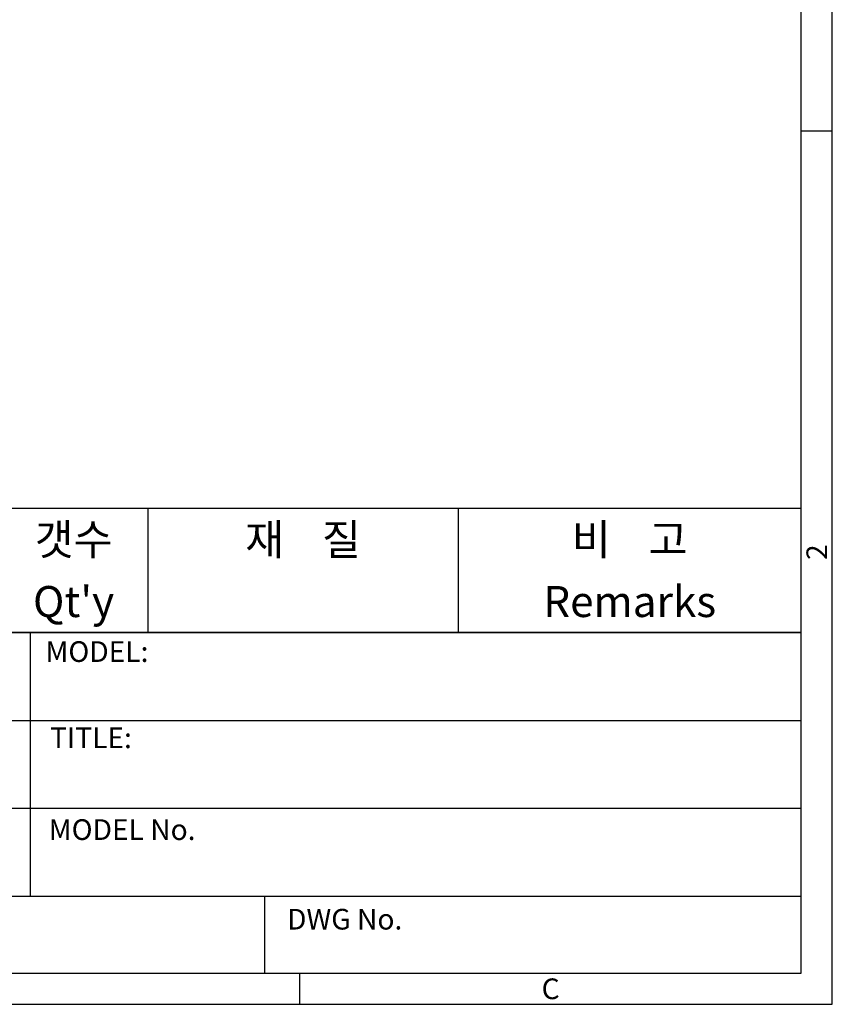
# Model space of a CAD drawing. Extents: x 1374 to 1628, y 130 to 318.
# Drawn here: x 1550 to 1628, y 130 to 226 of the extents above; entities that cross this region are included whole.
import ezdxf
from ezdxf.enums import TextEntityAlignment as Align

# ---------------------------------------------------------------- set-up
doc = ezdxf.new("R2010")
doc.units = 0
doc.header["$LTSCALE"] = 10
doc.header["$MEASUREMENT"] = 0
doc.linetypes.add('AUSGEZOGEN', pattern=[0])
doc.layers.get('0').update_dxf_attribs({"linetype": 'CONTINUOUS'})
doc.styles.add('style1', font='gulim.ttc')

msp = doc.modelspace()

# ---------------------------------------------------------------- linework, layer by layer
at = {"color": 3}
for p, q in [((1628.152, 130.498), (1628.152, 317.998)), ((1625.152, 133.498), (1625.152, 314.998)), ((1628.152, 214.998), (1625.152, 214.998)), ((1625.152, 178.473), (1447.152, 178.473)), ((1625.152, 166.473), (1447.152, 166.473)), ((1376.652, 133.498), (1625.152, 133.498)), ((1576.652, 130.498), (1576.652, 133.498)), ((1373.652, 130.498), (1628.152, 130.498))]:
    msp.add_line(p, q, dxfattribs=at)
at = {"color": 5}
for p, q in [((1625.152, 178.473), (1447.152, 178.473)), ((1561.952, 178.473), (1561.952, 166.473)), ((1591.952, 178.473), (1591.952, 166.473)), ((1550.573, 140.973), (1550.573, 166.473)), ((1525.157, 157.973), (1625.152, 157.973)), ((1447.152, 149.473), (1625.152, 149.473)), ((1525.157, 140.973), (1625.152, 140.973)), ((1573.27, 133.498), (1573.27, 140.973))]:
    msp.add_line(p, q, dxfattribs=at)
at = {"color": 3, "linetype": 'AUSGEZOGEN'}
msp.add_line((1447.652, 166.473), (1625.152, 166.473), dxfattribs=at)

# ---------------------------------------------------------------- texts
at = {"color": 3, "style": 'style1'}
for s, height, p in [('갯수', 3, (1554.752, 175.473)), ('재    질', 3, (1576.952, 175.473)), ('비    고', 3, (1608.552, 175.473)), ("Qt'y", 3, (1554.752, 169.473)), ('Remarks', 3, (1608.552, 169.473)), ('C', 2, (1600.902, 131.998))]:
    msp.add_text(s, height=height, dxfattribs=at).set_placement(p, align=Align.MIDDLE_CENTER)
msp.add_text('2', height=2, rotation=90, dxfattribs=at).set_placement((1626.652, 174.248), align=Align.MIDDLE_CENTER)
for s, p in [('MODEL:', (1552.033, 163.629)), ('TITLE:', (1552.475, 155.284)), ('MODEL No.', (1552.351, 146.403)), ('DWG No.', (1575.405, 137.734))]:
    msp.add_text(s, height=2, dxfattribs=at).set_placement(p)

doc.saveas('drawing.dxf')
